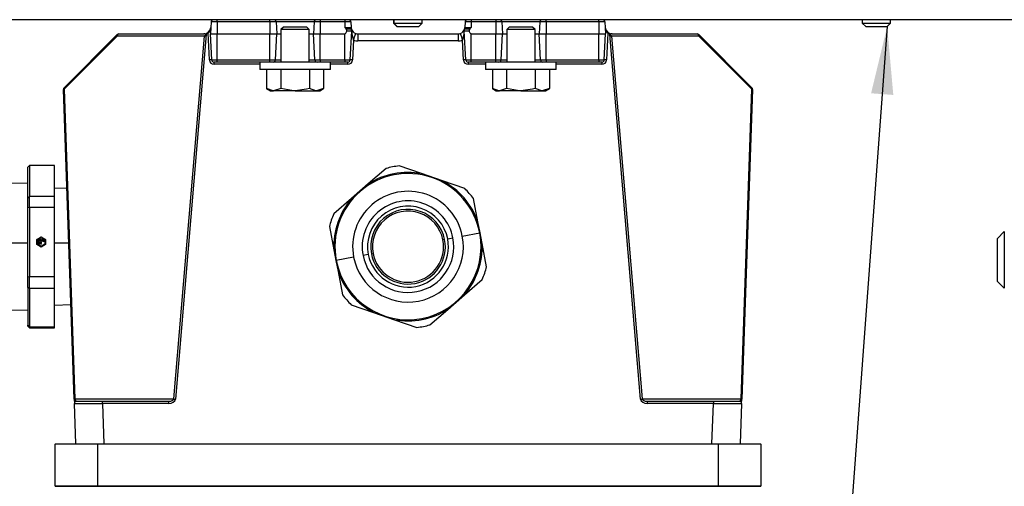
# Model space of a CAD drawing. Extents: x 162.6 to 211.9, y 143.7 to 209.
# Drawn here: x 195.2 to 201.7, y 161 to 164.1 of the extents above; entities that cross this region are included whole.
import ezdxf

# ---------------------------------------------------------------- set-up
doc = ezdxf.new("R2010")
doc.units = 0
doc.header["$MEASUREMENT"] = 0
doc.layers.get('0').update_dxf_attribs({"linetype": 'CONTINUOUS'})
doc.styles.add('ROMANS', font='ROMANS.SHX')
doc.styles.get("Standard").update_dxf_attribs({"font": 'arial.ttf'})
doc.dimstyles.new('ROMANS', dxfattribs={"dimtxt": 0.18, "dimasz": 0.18, "dimexe": 0.18, "dimexo": 0.0625, "dimgap": 0.09, "dimtad": 0, "dimtih": 1, "dimtoh": 1, "dimdec": 4, "dimzin": 0, "dimtxsty": 'STANDARD', "dimcen": 0.09, "dimazin": 3, "dimtfac": 1, "dimtdec": 4, "dimtofl": 0, "dimtmove": 0, "dimatfit": 3, "dimtolj": 1, "dimtzin": 0})

msp = doc.modelspace()

# ---------------------------------------------------------------- linework, layer by layer
at = {"color": 7, "linetype": 'CONTINUOUS'}
for p, q in [((202.8281, 164.1249), (194.2031, 164.1249)), ((196.4572, 164.1106), (196.4531, 164.0311)), ((196.4981, 164.1106), (196.4572, 164.1106)), ((196.4981, 164.1106), (196.4981, 164.1249)), ((196.4981, 164.1106), (196.4981, 164.0311)), ((196.8487, 164.1106), (196.4981, 164.1106)), ((196.8487, 164.1106), (196.8487, 164.1249)), ((196.8487, 164.1106), (196.8487, 164.0311)), ((196.8895, 164.1106), (196.8487, 164.1106)), ((196.8895, 164.1106), (196.8937, 164.0311)), ((197.1416, 164.1106), (196.8895, 164.1106)), ((197.1416, 164.1106), (197.1374, 164.0311)), ((197.1824, 164.1106), (197.1416, 164.1106)), ((197.1824, 164.1249), (197.1824, 164.1106)), ((197.1824, 164.1106), (197.1824, 164.0311)), ((197.3456, 164.1106), (197.1824, 164.1106)), ((197.3456, 164.1249), (197.3456, 164.1106)), ((197.3456, 164.1106), (197.3456, 164.0738)), ((197.3864, 164.1106), (197.3456, 164.1106)), ((197.3864, 164.1106), (197.3883, 164.0738)), ((197.67, 164.1249), (197.67, 164.1022)), ((197.67, 164.1022), (197.6923, 164.0799)), ((197.67, 164.1022), (197.6718, 164.1022)), ((197.6718, 164.1249), (197.6718, 164.1022)), ((197.6718, 164.1022), (197.6941, 164.0799)), ((197.6718, 164.1022), (197.7656, 164.1022)), ((197.7656, 164.1022), (197.8593, 164.1022)), ((197.837, 164.0799), (197.8593, 164.1022)), ((197.8593, 164.1022), (197.8593, 164.1249)), ((198.1447, 164.1106), (198.1428, 164.0738)), ((198.1856, 164.1106), (198.1447, 164.1106)), ((198.1856, 164.1249), (198.1856, 164.1106)), ((198.1856, 164.1106), (198.1856, 164.0738)), ((198.3487, 164.1106), (198.1856, 164.1106)), ((198.3487, 164.1249), (198.3487, 164.1106)), ((198.3487, 164.1106), (198.3487, 164.0311)), ((198.3895, 164.1106), (198.3487, 164.1106)), ((198.3895, 164.1106), (198.3937, 164.0311)), ((198.6416, 164.1106), (198.3895, 164.1106)), ((198.6416, 164.1106), (198.6374, 164.0311)), ((198.6824, 164.1106), (198.6416, 164.1106)), ((198.6824, 164.1106), (198.6824, 164.1249)), ((198.6824, 164.1106), (198.6824, 164.0311)), ((199.0331, 164.1106), (198.6824, 164.1106)), ((199.0331, 164.1106), (199.0331, 164.1249)), ((199.0331, 164.1106), (199.0331, 164.0311)), ((199.0739, 164.1106), (199.0331, 164.1106)), ((199.0739, 164.1106), (199.0781, 164.0311)), ((200.7834, 164.1249), (200.7834, 164.1022)), ((200.7834, 164.1022), (200.8057, 164.0799)), ((200.7834, 164.1022), (200.9709, 164.1022)), ((200.9486, 164.0799), (200.9709, 164.1022)), ((200.9709, 164.1022), (200.9709, 164.1249)), ((195.4812, 163.6734), (195.8345, 164.0267)), ((195.8452, 164.0311), (196.4104, 164.0311)), ((196.4245, 164.0271), (196.2204, 161.607)), ((196.4379, 164.0353), (196.4273, 164.0287)), ((196.4472, 163.8576), (196.4379, 164.0353)), ((196.4531, 164.0311), (196.4981, 164.0311)), ((196.4622, 163.8578), (196.4531, 164.0311)), ((196.4981, 163.8578), (196.4981, 164.0311)), ((196.4981, 164.0311), (196.8487, 164.0311)), ((196.8487, 163.8578), (196.8487, 164.0311)), ((196.8487, 164.0311), (196.8937, 164.0311)), ((196.8846, 163.8578), (196.8937, 164.0311)), ((196.8937, 164.0311), (196.9218, 164.0311)), ((196.9378, 164.0761), (196.9218, 164.0601)), ((196.9218, 164.0601), (196.9218, 163.8436)), ((197.0156, 164.0601), (196.9218, 164.0601)), ((197.0156, 164.0761), (196.9378, 164.0761)), ((197.0933, 164.0761), (197.0156, 164.0761)), ((197.1093, 164.0601), (197.0156, 164.0601)), ((197.1093, 164.0601), (197.0933, 164.0761)), ((197.1093, 163.8436), (197.1093, 164.0601)), ((197.1093, 164.0311), (197.1374, 164.0311)), ((197.1374, 164.0311), (197.1824, 164.0311)), ((197.1465, 163.8578), (197.1374, 164.0311)), ((197.1824, 164.0311), (197.3456, 164.0311)), ((197.1824, 163.8578), (197.1824, 164.0311)), ((197.3456, 164.0738), (197.3883, 164.0738)), ((197.3456, 163.8578), (197.3456, 164.0311)), ((197.3553, 164.064), (197.3899, 164.064)), ((197.3915, 164.0495), (197.3587, 164.0495)), ((197.3815, 163.8578), (197.3915, 164.0495)), ((197.4333, 164.0311), (197.4333, 163.9845)), ((197.4333, 164.0311), (198.0979, 164.0311)), ((197.6923, 164.0799), (197.6941, 164.0799)), ((197.6941, 164.0799), (197.7656, 164.0799)), ((197.7656, 164.0799), (197.837, 164.0799)), ((198.0979, 164.0311), (198.0979, 163.9845)), ((198.1497, 163.8578), (198.1396, 164.0495)), ((198.1724, 164.0495), (198.1396, 164.0495)), ((198.1412, 164.064), (198.1758, 164.064)), ((198.1428, 164.0738), (198.1856, 164.0738)), ((198.1856, 163.8578), (198.1856, 164.0311)), ((198.1856, 164.0311), (198.3487, 164.0311)), ((198.3487, 163.8578), (198.3487, 164.0311)), ((198.3487, 164.0311), (198.3937, 164.0311)), ((198.3846, 163.8578), (198.3937, 164.0311)), ((198.3937, 164.0311), (198.4218, 164.0311)), ((198.4378, 164.0761), (198.4218, 164.0601)), ((198.4218, 164.0601), (198.4218, 163.8436)), ((198.5156, 164.0601), (198.4218, 164.0601)), ((198.5156, 164.0761), (198.4378, 164.0761)), ((198.5933, 164.0761), (198.5156, 164.0761)), ((198.6093, 164.0601), (198.5156, 164.0601)), ((198.6093, 164.0601), (198.5933, 164.0761)), ((198.6093, 163.8436), (198.6093, 164.0601)), ((198.6093, 164.0311), (198.6374, 164.0311)), ((198.6374, 164.0311), (198.6824, 164.0311)), ((198.6465, 163.8578), (198.6374, 164.0311)), ((198.6824, 164.0311), (199.0331, 164.0311)), ((198.6824, 163.8578), (198.6824, 164.0311)), ((199.0331, 163.8578), (199.0331, 164.0311)), ((199.0331, 164.0311), (199.0781, 164.0311)), ((199.069, 163.8578), (199.0781, 164.0311)), ((199.0791, 164.0501), (199.0781, 164.0311)), ((199.0933, 164.0353), (199.084, 163.8576)), ((199.1038, 164.0287), (199.0933, 164.0353)), ((199.3107, 161.607), (199.1067, 164.0271)), ((199.1208, 164.0311), (199.686, 164.0311)), ((199.6966, 164.0267), (200.0499, 163.6734)), ((200.8057, 164.0799), (200.9486, 164.0799)), ((195.8346, 164.0166), (195.4812, 163.6633)), ((196.4129, 164.0166), (195.8346, 164.0166)), ((196.2098, 161.6081), (196.4129, 164.0166)), ((197.4034, 163.9896), (197.3965, 163.8576)), ((198.0979, 163.9845), (197.4333, 163.9845)), ((198.1347, 163.8576), (198.1277, 163.9896)), ((199.6966, 164.0166), (199.1182, 164.0166)), ((199.1182, 164.0166), (199.3213, 161.6081)), ((200.0499, 163.6633), (199.6966, 164.0166)), ((196.4622, 163.8578), (196.4981, 163.8578)), ((196.4981, 163.8436), (196.4771, 163.8436)), ((196.4771, 163.8291), (196.4771, 163.8436)), ((196.4981, 163.8578), (196.8487, 163.8578)), ((196.4981, 163.8436), (196.4981, 163.8578)), ((196.8476, 163.8436), (196.4981, 163.8436)), ((196.7812, 163.8436), (196.7812, 163.7949)), ((196.8487, 163.8578), (196.8846, 163.8578)), ((196.8487, 163.8436), (196.8487, 163.8578)), ((197.0156, 163.8436), (196.8487, 163.8436)), ((196.8846, 163.8578), (196.9218, 163.8578)), ((197.1836, 163.8436), (197.0156, 163.8436)), ((197.1093, 163.8578), (197.1465, 163.8578)), ((197.1465, 163.8578), (197.1824, 163.8578)), ((197.1824, 163.8578), (197.3456, 163.8578)), ((197.1824, 163.8578), (197.1824, 163.8436)), ((197.3456, 163.8436), (197.1836, 163.8436)), ((197.2499, 163.7949), (197.2499, 163.8436)), ((197.3456, 163.8578), (197.3815, 163.8578)), ((197.3456, 163.8578), (197.3456, 163.8436)), ((197.3665, 163.8436), (197.3456, 163.8436)), ((197.3665, 163.8291), (197.3665, 163.8436)), ((198.1497, 163.8578), (198.1856, 163.8578)), ((198.1856, 163.8436), (198.1646, 163.8436)), ((198.1646, 163.8436), (198.1646, 163.8291)), ((198.1856, 163.8578), (198.3487, 163.8578)), ((198.1856, 163.8436), (198.1856, 163.8578)), ((198.3476, 163.8436), (198.1856, 163.8436)), ((198.2812, 163.8436), (198.2812, 163.7949)), ((198.3487, 163.8578), (198.3846, 163.8578)), ((198.3487, 163.8436), (198.3487, 163.8578)), ((198.5156, 163.8436), (198.3487, 163.8436)), ((198.3846, 163.8578), (198.4218, 163.8578)), ((198.6836, 163.8436), (198.5156, 163.8436)), ((198.6093, 163.8578), (198.6465, 163.8578)), ((198.6465, 163.8578), (198.6824, 163.8578)), ((198.6824, 163.8578), (199.0331, 163.8578)), ((198.6824, 163.8578), (198.6824, 163.8436)), ((199.0331, 163.8436), (198.6836, 163.8436)), ((198.7499, 163.7949), (198.7499, 163.8436)), ((199.0331, 163.8578), (199.069, 163.8578)), ((199.0331, 163.8578), (199.0331, 163.8436)), ((199.054, 163.8436), (199.0331, 163.8436)), ((199.054, 163.8436), (199.054, 163.8291)), ((196.7812, 163.8291), (196.4771, 163.8291)), ((197.0156, 163.7949), (196.7812, 163.7949)), ((196.8259, 163.7949), (196.8259, 163.6685)), ((196.9207, 163.7949), (196.9207, 163.6685)), ((197.2499, 163.7949), (197.0156, 163.7949)), ((197.1104, 163.7949), (197.1104, 163.6685)), ((197.2052, 163.7949), (197.2052, 163.6685)), ((197.3665, 163.8291), (197.2499, 163.8291)), ((198.2812, 163.8291), (198.1646, 163.8291)), ((198.5156, 163.7949), (198.2812, 163.7949)), ((198.3259, 163.7949), (198.3259, 163.6685)), ((198.4207, 163.7949), (198.4207, 163.6685)), ((198.7499, 163.7949), (198.5156, 163.7949)), ((198.6104, 163.7949), (198.6104, 163.6685)), ((198.7052, 163.7949), (198.7052, 163.6685)), ((199.054, 163.8291), (198.7499, 163.8291)), ((195.5486, 161.607), (195.4768, 163.6622)), ((195.4812, 163.6633), (195.553, 161.6081)), ((196.8259, 163.6685), (196.8513, 163.6539)), ((196.8513, 163.6539), (196.8733, 163.6539)), ((196.9207, 163.6685), (196.8733, 163.6539)), ((197.0156, 163.6539), (196.8733, 163.6539)), ((197.0156, 163.6539), (197.1578, 163.6539)), ((197.2052, 163.6685), (197.1578, 163.6539)), ((197.1578, 163.6539), (197.1798, 163.6539)), ((197.1798, 163.6539), (197.2052, 163.6685)), ((198.3259, 163.6685), (198.3513, 163.6539)), ((198.3513, 163.6539), (198.3733, 163.6539)), ((198.4207, 163.6685), (198.3733, 163.6539)), ((198.5156, 163.6539), (198.3733, 163.6539)), ((198.5156, 163.6539), (198.6578, 163.6539)), ((198.7052, 163.6685), (198.6578, 163.6539)), ((198.6578, 163.6539), (198.6798, 163.6539)), ((198.6798, 163.6539), (198.7052, 163.6685)), ((199.9782, 161.6081), (200.0499, 163.6633)), ((200.0543, 163.6622), (199.9825, 161.607)), ((195.252, 163.1577), (195.2402, 163.1459)), ((195.252, 163.1576), (195.2402, 163.1459)), ((195.2402, 162.9434), (195.2402, 163.1459)), ((195.2402, 163.1459), (195.2402, 163.1459)), ((195.4173, 163.1577), (195.252, 163.1577)), ((195.252, 163.1576), (195.252, 163.1577)), ((195.252, 163.1576), (195.252, 162.9528)), ((195.4173, 163.1576), (195.252, 163.1576)), ((195.4173, 163.1576), (195.4173, 163.1577)), ((195.4173, 162.9528), (195.4173, 163.1576)), ((197.62, 163.1377), (197.5017, 163.035)), ((197.8549, 163.1034), (197.7068, 163.1545)), ((197.994, 163.0554), (197.8549, 163.1034)), ((198.1421, 163.0043), (197.994, 163.0554)), ((195.2402, 163.0404), (195.0689, 163.0388)), ((195.4998, 163.0044), (195.4173, 163.0069)), ((197.5017, 163.035), (197.3906, 162.9385)), ((195.2402, 162.9434), (195.252, 162.9528)), ((195.2402, 162.8758), (195.2402, 162.9434)), ((195.252, 162.8792), (195.252, 162.9528)), ((195.4173, 162.9528), (195.252, 162.9528)), ((195.4173, 162.8792), (195.4173, 162.9528)), ((197.3906, 162.9385), (197.2723, 162.8358)), ((198.2299, 162.7838), (198.2001, 162.9376)), ((195.252, 162.8792), (195.2402, 162.8758)), ((195.2402, 162.4215), (195.2402, 162.8758)), ((195.252, 162.8792), (195.252, 162.4196)), ((195.4173, 162.8792), (195.252, 162.8792)), ((195.4173, 162.4196), (195.4173, 162.8792)), ((198.2439, 162.7115), (198.2299, 162.7838)), ((197.2435, 162.7522), (197.2733, 162.5984)), ((201.7265, 162.7186), (201.6815, 162.6736)), ((201.7265, 162.7186), (201.7265, 162.3436)), ((195.2993, 162.6664), (195.3287, 162.6833)), ((195.3287, 162.683), (195.2993, 162.666)), ((195.2993, 162.6324), (195.2993, 162.6664)), ((195.304, 162.6637), (195.3287, 162.6779)), ((195.304, 162.6351), (195.304, 162.6637)), ((195.3151, 162.6541), (195.311, 162.6514)), ((195.315, 162.6554), (195.315, 162.6551)), ((195.315, 162.6551), (195.3151, 162.6541)), ((195.3264, 162.6541), (195.3264, 162.6584)), ((195.3311, 162.6541), (195.3264, 162.6541)), ((195.3287, 162.6833), (195.3582, 162.6664)), ((195.3287, 162.6833), (195.3287, 162.683)), ((195.3582, 162.666), (195.3287, 162.683)), ((195.3287, 162.6779), (195.3535, 162.6637)), ((195.3287, 162.663), (195.3287, 162.6627)), ((195.3311, 162.6584), (195.3311, 162.6541)), ((195.3424, 162.6541), (195.3425, 162.6551)), ((195.3464, 162.6514), (195.3424, 162.6541)), ((195.3425, 162.6551), (195.3425, 162.6554)), ((195.3535, 162.6637), (195.3535, 162.6351)), ((195.3582, 162.6664), (195.3582, 162.6324)), ((198.0091, 162.666), (197.9975, 162.6638)), ((198.0294, 162.67), (198.0641, 162.6767)), ((198.1265, 162.6888), (198.2421, 162.7112)), ((198.2439, 162.7115), (198.2421, 162.7112)), ((198.2579, 162.6393), (198.2439, 162.7115)), ((201.6815, 162.3886), (201.6815, 162.6736)), ((195.0689, 162.6452), (195.2402, 162.6453)), ((195.3287, 162.6154), (195.2993, 162.6324)), ((195.3287, 162.6209), (195.304, 162.6351)), ((195.304, 162.6351), (195.304, 162.6348)), ((195.304, 162.6348), (195.3287, 162.6205)), ((195.3104, 162.6487), (195.3152, 162.6487)), ((195.3152, 162.6353), (195.3104, 162.6353)), ((195.3152, 162.6483), (195.3105, 162.6483)), ((195.3143, 162.642), (195.3143, 162.6416)), ((195.3152, 162.6487), (195.3152, 162.6483)), ((195.3269, 162.6487), (195.3317, 162.6487)), ((195.3269, 162.6487), (195.3269, 162.6483)), ((195.3317, 162.6483), (195.3269, 162.6483)), ((195.3317, 162.6353), (195.3269, 162.6353)), ((195.3278, 162.642), (195.3278, 162.6416)), ((195.3535, 162.6351), (195.3287, 162.6209)), ((195.3287, 162.6205), (195.3535, 162.6348)), ((195.3582, 162.6324), (195.3287, 162.6154)), ((195.3287, 162.6209), (195.3287, 162.6205)), ((195.3535, 162.6351), (195.3535, 162.6348)), ((195.5124, 162.643), (195.4173, 162.6432)), ((197.2733, 162.5984), (197.2873, 162.5262)), ((198.2877, 162.4855), (198.2579, 162.6393)), ((197.2873, 162.5262), (197.289, 162.5265)), ((197.2873, 162.5262), (197.3013, 162.4539)), ((197.4047, 162.5489), (197.289, 162.5265)), ((197.5018, 162.5678), (197.467, 162.561)), ((197.5221, 162.5717), (197.5337, 162.5739)), ((195.2402, 162.4215), (195.252, 162.4196)), ((195.2402, 162.3488), (195.2402, 162.4215)), ((195.252, 162.3404), (195.252, 162.4196)), ((195.4173, 162.4196), (195.252, 162.4196)), ((195.4173, 162.3404), (195.4173, 162.4196)), ((197.3013, 162.4539), (197.3311, 162.3001)), ((198.1406, 162.2992), (198.2589, 162.4019)), ((195.252, 162.3404), (195.2402, 162.3488)), ((195.2402, 162.3488), (195.2402, 162.0969)), ((195.4173, 162.3404), (195.252, 162.3404)), ((195.252, 162.3404), (195.252, 162.0856)), ((195.4173, 162.0856), (195.4173, 162.3404)), ((201.6815, 162.3886), (201.7265, 162.3436)), ((198.0294, 162.2027), (198.1406, 162.2992)), ((195.0689, 162.199), (195.2402, 162.1974)), ((195.4173, 162.2308), (195.5267, 162.2342)), ((197.389, 162.2334), (197.5371, 162.1823)), ((197.9111, 162.1), (198.0294, 162.2027)), ((197.5371, 162.1823), (197.6762, 162.1343)), ((197.6762, 162.1343), (197.8243, 162.0832)), ((195.2402, 162.0969), (195.252, 162.0856)), ((195.2402, 162.0918), (195.2402, 162.0969)), ((195.2402, 162.0918), (195.252, 162.08)), ((195.4173, 162.0856), (195.252, 162.0856)), ((195.252, 162.08), (195.252, 162.0856)), ((195.252, 162.08), (195.4173, 162.08)), ((195.4173, 162.08), (195.4173, 162.0856)), ((195.5486, 161.607), (195.5496, 161.5781)), ((195.553, 161.6081), (196.2098, 161.6081)), ((199.3213, 161.6081), (199.9782, 161.6081)), ((199.9815, 161.5781), (199.9825, 161.607)), ((195.559, 161.3101), (195.5496, 161.5781)), ((195.5646, 161.5936), (195.737, 161.5936)), ((195.737, 161.5781), (195.737, 161.5936)), ((195.737, 161.5936), (196.177, 161.5936)), ((196.177, 161.5781), (195.737, 161.5781)), ((195.737, 161.5781), (195.7463, 161.3101)), ((196.177, 161.5781), (196.177, 161.5936)), ((199.3541, 161.5936), (199.3541, 161.5781)), ((199.3541, 161.5936), (199.7941, 161.5936)), ((199.7941, 161.5781), (199.3541, 161.5781)), ((199.7848, 161.3101), (199.7941, 161.5781)), ((199.7941, 161.5936), (199.7941, 161.5781)), ((199.7941, 161.5936), (199.9665, 161.5936)), ((199.9815, 161.5781), (199.9722, 161.3101)), ((195.7031, 161.3094), (195.4218, 161.3094)), ((195.4218, 161.0296), (195.4218, 161.3094)), ((195.4226, 161.3101), (195.7031, 161.3101)), ((195.7031, 161.3101), (195.7031, 161.3094)), ((195.7031, 161.3101), (199.8281, 161.3101)), ((195.7031, 161.3094), (195.7031, 161.0296)), ((199.8281, 161.3094), (195.7031, 161.3094)), ((199.8281, 161.3101), (199.8281, 161.3094)), ((199.8281, 161.3101), (200.1086, 161.3101)), ((199.8281, 161.0296), (199.8281, 161.3094)), ((200.1093, 161.3094), (199.8281, 161.3094)), ((200.1093, 161.3094), (200.1093, 161.0296)), ((195.4218, 161.0296), (195.7031, 161.0296)), ((195.7031, 161.0289), (195.4226, 161.0289)), ((195.7031, 161.0296), (195.7031, 161.0289)), ((195.7031, 161.0296), (199.8281, 161.0296)), ((199.8281, 161.0289), (195.7031, 161.0289)), ((199.8281, 161.0296), (199.8281, 161.0289)), ((199.8281, 161.0296), (200.1093, 161.0296)), ((200.1086, 161.0289), (199.8281, 161.0289))]:
    msp.add_line(p, q, dxfattribs=at)
at = {"color": 7, "linetype": 'CONTINUOUS', "flags": 128}
for points in [[(196.4521, 164.0501), (196.4519, 164.0505), (196.4516, 164.0503), (196.4507, 164.0492), (196.4484, 164.046), (196.4433, 164.0403), (196.4379, 164.0353)], [(197.3553, 164.064), (197.3457, 164.0736), (197.3456, 164.0738)], [(197.3456, 164.0311), (197.3474, 164.0315), (197.3494, 164.0327), (197.3524, 164.0361), (197.3587, 164.0495)], [(198.1856, 164.0311), (198.1837, 164.0315), (198.1817, 164.0327), (198.1787, 164.0361), (198.1724, 164.0495)], [(198.1856, 164.0738), (198.1854, 164.0736), (198.1758, 164.064)], [(199.0933, 164.0353), (199.0878, 164.0404), (199.083, 164.0458), (199.0808, 164.0487), (199.0798, 164.0501), (199.0793, 164.0505), (199.0791, 164.0502), (199.0791, 164.0501)], [(196.8733, 163.6539), (196.87, 163.6539), (196.8259, 163.6685)], [(197.0156, 163.6539), (196.9939, 163.6547), (196.9207, 163.6685)], [(197.1104, 163.6685), (197.0915, 163.6635), (197.0156, 163.6539)], [(197.1578, 163.6539), (197.1544, 163.6539), (197.1104, 163.6685)], [(198.3733, 163.6539), (198.37, 163.6539), (198.3259, 163.6685)], [(198.5156, 163.6539), (198.4939, 163.6547), (198.4207, 163.6685)], [(198.6104, 163.6685), (198.5915, 163.6635), (198.5156, 163.6539)], [(198.6578, 163.6539), (198.6544, 163.6539), (198.6104, 163.6685)]]:
    msp.add_lwpolyline(points, dxfattribs=at)
at = {"color": 7, "linetype": 'CONTINUOUS'}
for centre, radius, start, end in [((196.4722, 164.1099), 0.015, 90, 177), ((196.8745, 164.1099), 0.015, 3, 90), ((197.1566, 164.1099), 0.015, 90, 177), ((197.3714, 164.1099), 0.015, 3, 90), ((198.1597, 164.1099), 0.015, 90, 177), ((198.3745, 164.1099), 0.015, 3, 90), ((198.6566, 164.1099), 0.015, 90, 177), ((199.0589, 164.1099), 0.015, 3, 90), ((195.8419, 164.0217), 0.0089, 145.52496, 214.54847), ((195.8477, 164.0181), 0.0132, 101.02808, 186.54647), ((195.8452, 164.0161), 0.015, 90, 135), ((196.4104, 164.0761), 0.045, 270, 357), ((197.3459, 164.0541), 0.0137, 340.37021, 46.16981), ((197.4333, 164.0761), 0.045, 183, 195.61874), ((197.3466, 164.0519), 0.045, 357, 15.61874), ((197.4333, 164.0761), 0.045, 195.61874, 250.60755), ((197.543, 164.0484), 0.1515, 179.57662, 202.82129), ((196.4512, 164.3374), 1.0137, 339.93654, 342.56406), ((197.4333, 164.0761), 0.045, 250.60755, 270), ((198.0979, 164.0761), 0.045, 270, 289.39245), ((198.0979, 164.0761), 0.045, 289.39245, 344.38126), ((199.08, 164.3374), 1.0137, 197.43594, 200.06346), ((197.9969, 164.0467), 0.1427, 336.45095, 1.15115), ((198.1845, 164.0519), 0.045, 164.38126, 183), ((198.0979, 164.0761), 0.045, 344.38126, 357), ((198.1853, 164.0541), 0.0137, 133.79937, 199.66061), ((199.1208, 164.0761), 0.045, 183, 270), ((199.6835, 164.0181), 0.0132, 353.45353, 78.97192), ((199.686, 164.0161), 0.015, 45, 90), ((199.6893, 164.0217), 0.0089, 325.45153, 34.47504), ((197.4333, 164.0745), 0.09, 250.60755, 270), ((198.0979, 164.0745), 0.09, 270, 289.39245), ((196.4565, 163.7502), 0.1078, 87.0154, 94.98521), ((196.4771, 163.8591), 0.03, 183, 270), ((196.4771, 163.8586), 0.015, 183, 270), ((196.8696, 163.8586), 0.015, 270, 357), ((197.1615, 163.8586), 0.015, 183, 270), ((197.3665, 163.8586), 0.015, 270, 357), ((197.3665, 163.8591), 0.03, 270, 357), ((197.3871, 163.7502), 0.1078, 85.01479, 92.9846), ((198.144, 163.7502), 0.1078, 87.0154, 94.98521), ((198.1646, 163.8591), 0.03, 183, 270), ((198.1646, 163.8586), 0.015, 183, 270), ((198.3696, 163.8586), 0.015, 270, 357), ((198.6615, 163.8586), 0.015, 183, 270), ((199.054, 163.8586), 0.015, 270, 357), ((199.054, 163.8591), 0.03, 270, 357), ((199.0746, 163.7502), 0.1078, 85.01479, 92.9846), ((195.4918, 163.6628), 0.015, 135, 182), ((195.481, 163.6546), 0.00866, 88.30027, 118.52362), ((195.4885, 163.6683), 0.0089, 145.52496, 214.54847), ((200.0426, 163.6683), 0.0089, 325.45153, 34.47504), ((200.0393, 163.6628), 0.015, 358, 45), ((200.0502, 163.6546), 0.00866, 61.47638, 91.69973), ((197.7656, 162.6189), 0.4927, 79.55531, 122.37583), ((197.7656, 162.6189), 0.5389, 96.26195, 105.6692), ((197.7656, 162.6189), 0.4854, 10.96557, 190.96557), ((197.7656, 162.6189), 0.4927, 19.55531, 62.37583), ((197.7656, 162.6189), 0.3676, 10.96557, 190.96557), ((197.7656, 162.6189), 0.5389, 36.26195, 45.6692), ((197.7656, 162.6189), 0.4927, 139.55531, 182.37583), ((197.7656, 162.6189), 0.3041, 10.96557, 190.96557), ((197.7656, 162.6189), 0.2687, 10.96557, 190.96557), ((197.7656, 162.6189), 0.248, 10.96557, 190.96557), ((197.7656, 162.6189), 0.2362, 10.96557, 190.96557), ((197.7656, 162.6189), 0.5389, 156.26195, 165.6692), ((195.3211, 162.6554), 0.0108, 44.81828, 201.83144), ((195.3211, 162.655), 0.0108, 44.84306, 179.91053), ((195.3211, 162.6554), 0.00609, 29.45977, 192.46715), ((195.3364, 162.6554), 0.0108, 338.16856, 135.18172), ((195.3364, 162.655), 0.0108, 0.11115, 135.13526), ((195.3364, 162.6554), 0.00609, 347.53285, 150.54023), ((197.7656, 162.6189), 0.4854, 190.96557, 10.96557), ((197.7656, 162.6189), 0.3676, 190.96557, 10.96557), ((197.7656, 162.6189), 0.3041, 190.96557, 10.96557), ((197.7656, 162.6189), 0.2687, 190.96557, 10.96557), ((197.7656, 162.6189), 0.248, 190.96557, 10.96557), ((197.7656, 162.6189), 0.2362, 190.96557, 10.96557), ((195.3211, 162.6504), 0.0108, 189.17701, 231.50493), ((195.3211, 162.6335), 0.0108, 128.49507, 170.82299), ((195.3211, 162.6332), 0.0108, 128.49561, 168.82396), ((195.3211, 162.6504), 0.0061, 196.47118, 343.52882), ((195.3211, 162.6501), 0.0061, 196.47118, 343.52882), ((195.3211, 162.6335), 0.0061, 16.47118, 163.52882), ((195.3211, 162.6504), 0.0108, 308.49507, 350.82298), ((195.3211, 162.6335), 0.0108, 9.17701, 51.50493), ((195.3211, 162.6332), 0.0108, 11.17604, 51.50439), ((197.7656, 162.6189), 0.4927, 319.55531, 2.37583), ((197.7656, 162.6189), 0.5389, 336.26195, 345.6692), ((197.7656, 162.6189), 0.4927, 199.55531, 242.37583), ((197.7656, 162.6189), 0.5389, 216.26195, 225.6692), ((197.7656, 162.6189), 0.4927, 259.55531, 302.37583), ((197.7656, 162.6189), 0.5389, 276.26195, 285.6692), ((195.5527, 161.5994), 0.00866, 88.30027, 118.52362), ((196.247, 161.9297), 0.3238, 263.41662, 265.30166), ((199.2842, 161.9297), 0.3238, 274.69834, 276.58338), ((199.9784, 161.5994), 0.00866, 61.47638, 91.69973), ((195.5646, 161.5786), 0.015, 90, 182), ((199.9665, 161.5786), 0.015, 358, 90), ((195.4226, 161.3094), 0.00075, 90, 180), ((200.1086, 161.3094), 0.00075, 0, 90), ((195.4226, 161.0296), 0.00075, 180, 270), ((200.1086, 161.0296), 0.00075, 270, 0)]:
    msp.add_arc(centre, radius, start, end, dxfattribs=at)
for centre, major_axis, ratio, start_param, end_param in [((196.4072, 164.0161), (0.032, 0.0019), 0.465579, 0.864347, 1.444858), ((196.4235, 164.0161), (0.015, 0.0138), 0.3997, 1.15771, 1.946044), ((196.4385, 164.0161), (0.0212, 0.0007), 0.706247, 2.102021, 2.269066), ((199.1239, 164.0161), (0.032, -0.0019), 0.465579, 1.696735, 2.277246), ((199.0926, 164.0161), (0.0212, -0.0007), 0.706247, 0.872526, 1.039571), ((199.1076, 164.0161), (0.015, -0.0138), 0.3997, 1.195548, 1.983883), ((195.5635, 161.6086), (-0.0021, 0.0149), 0.700339, 1.509106, 3.044996), ((196.1781, 161.6086), (0.0318, 0.0006), 0.470749, 4.670101, 6.20599), ((196.1781, 161.6081), (0.0424, 0.0015), 0.706247, 4.663104, 6.198993), ((199.3531, 161.6081), (0.0424, -0.0015), 0.706247, 3.225785, 4.761674), ((199.3531, 161.6086), (0.0318, -0.0006), 0.470749, 3.218788, 4.754677), ((199.9676, 161.6086), (0.0021, 0.0149), 0.700339, 3.238189, 4.774079), ((195.7372, 161.5786), (0.1876, 0.0005), 0.002787, 3.141682, 4.711261), ((199.7939, 161.5786), (0.1876, -0.0005), 0.002787, 4.713517, 6.283096)]:
    msp.add_ellipse(centre, major_axis=major_axis, ratio=ratio, start_param=start_param, end_param=end_param, dxfattribs=at)

# ---------------------------------------------------------------- leaders
at = {"color": 0, "linetype": 'CONTINUOUS', "annotation_type": 0, "has_hookline": 1, "hookline_direction": 1, "text_width": 6.9714}
msp.add_leader([(200.9486, 164.0799), (200.4942, 157.9427), (200.0442, 157.9427)], dimstyle='ROMANS', override={"dimtxt": 0.4, "dimasz": 0.45, "dimdec": 2, "dimzin": 13, "dimtxsty": 'ROMANS', "dimtdec": 2, "dimtzin": 13}, dxfattribs=at)

doc.saveas('drawing.dxf')
